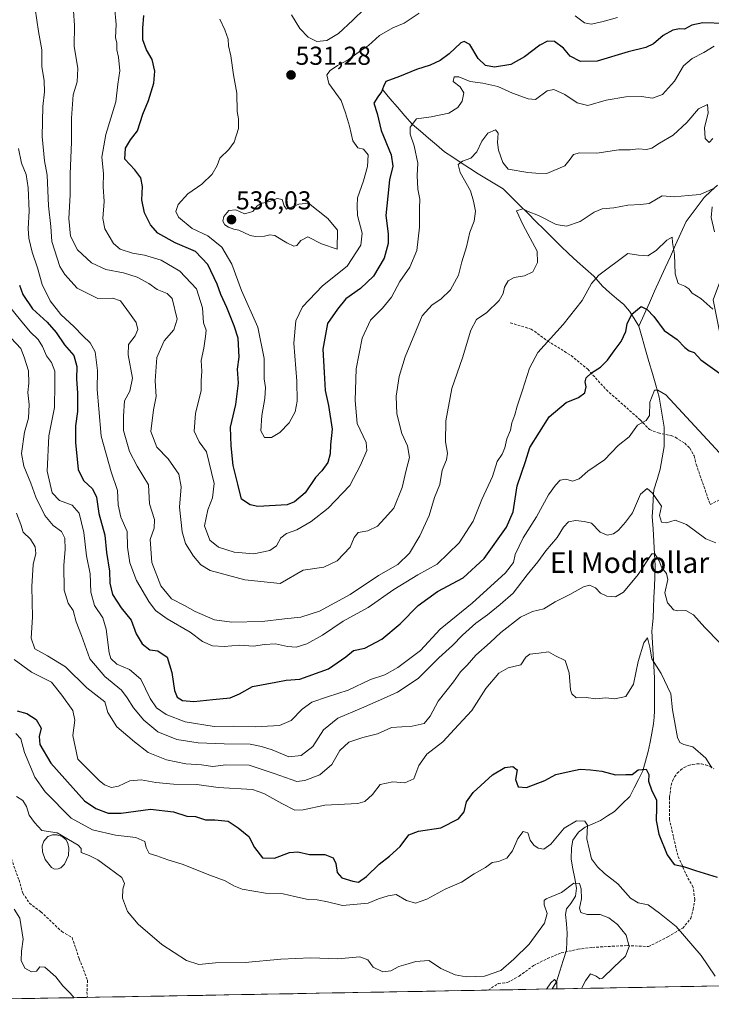
# Model space of a CAD drawing. Units: metres. Extents: x 625003 to 628470, y 4701794 to 4704169.
# Drawn here: x 627795 to 628062, y 4701842 to 4702222 of the extents above; entities that cross this region are included whole.
import ezdxf
from ezdxf.enums import TextEntityAlignment as Align

# ---------------------------------------------------------------- set-up
doc = ezdxf.new("R2010")
doc.units = ezdxf.units.M
doc.header["$MEASUREMENT"] = 0
doc.linetypes.add('TRAZOSX2', pattern=[1.5, 1, -0.5])
for name, color, linetype, lineweight in [('Carátula', 7, 'Continuous', 5), ('Corriente natural lineal', 142, 'Continuous', 13), ('Curva de nivel maestra', 36, 'Continuous', 30), ('Curva de nivel normal', 36, 'Continuous', 0), ('Estanque', 2, 'Continuous', 0), ('Estanque Cxs', 2, 'Continuous', 0), ('Matorral CxS', 135, 'Continuous', 0), ('Municipio CxS', 142, 'Continuous', 0), ('Punto de cota en terreno', 7, 'Continuous', 0), ('Rótulo de punto de cota en terreno', 19, 'Continuous', 0), ('Senda', 19, 'TRAZOSX2', 0), ('Texto cartográfico', 19, 'Continuous', 0)]:
    doc.layers.add(name, color=color, linetype=linetype, lineweight=lineweight)
doc.styles.add('Arial', font='txt', dxfattribs={"height": 0.2})

# ---------------------------------------------------------------- blocks, each defined once
blk = doc.blocks.new('*U169')
at = {"layer": 'Curva de nivel normal', "color": 36, "linetype": 'Continuous', "lineweight": 0}
blk.add_polyline3d([(628063.56, 4702212.08, 520), (628059.61, 4702209.6, 520), (628055.06, 4702207.33, 520), (628051.74, 4702204.45, 520), (628048.21, 4702198.55, 520), (628043.53, 4702193.3, 520), (628039.7, 4702192, 520), (628035.46, 4702192.56, 520), (628029.47, 4702192.46, 520), (628021.8, 4702191.11, 520), (628014.68, 4702189.13, 520), (628010.66, 4702190.16, 520), (628005.87, 4702193.35, 520), (628001.55, 4702195.26, 520), (627998.97, 4702194.76, 520), (627994.56, 4702191.4, 520), (627991.69, 4702191.64, 520), (627985.66, 4702193.94, 520), (627979.93, 4702196.46, 520), (627974.12, 4702197.75, 520), (627969.23, 4702198.43, 520), (627964.84, 4702200.22, 520), (627963.13, 4702200.13, 520), (627962.7, 4702198.38, 520), (627965.38, 4702196.27, 520), (627966.83, 4702194.05, 520), (627966.12, 4702190.75, 520), (627964.5, 4702188.37, 520), (627960.96, 4702186.2, 520), (627954.13, 4702184.68, 520), (627948.45, 4702183.92, 520), (627946.06, 4702180.78, 520), (627946, 4702177.97, 520), (627947.56, 4702173.52, 520), (627949.03, 4702166.86, 520), (627948.77, 4702162.04, 520), (627949.04, 4702156.79, 520), (627949.74, 4702152.89, 520), (627949.63, 4702149.47, 520), (627949.66, 4702142.14, 520), (627948.66, 4702133.1, 520), (627945.97, 4702126.58, 520), (627942.05, 4702121.07, 520), (627938.82, 4702115.02, 520), (627935.38, 4702110.82, 520), (627930.67, 4702106.13, 520), (627927.47, 4702099.2, 520), (627925.15, 4702087.37, 520), (627924.83, 4702075.12, 520), (627925.53, 4702066.15, 520), (627929.09, 4702058.86, 520), (627929.37, 4702055.74, 520), (627926.86, 4702050.12, 520), (627922.69, 4702042.19, 520), (627914.31, 4702033.42, 520), (627907.8, 4702028.34, 520), (627902.28, 4702025.08, 520), (627898.2, 4702023.65, 520), (627896.02, 4702021.98, 520), (627894.46, 4702018.9, 520), (627891.82, 4702017.15, 520), (627885.59, 4702015.88, 520), (627877.98, 4702016.5, 520), (627872.02, 4702018.4, 520), (627868.62, 4702021.1, 520), (627866.58, 4702026.59, 520), (627867.8, 4702032.83, 520), (627869.63, 4702037.41, 520), (627870.28, 4702042.98, 520), (627867.31, 4702055.27, 520), (627864.54, 4702059.16, 520), (627862.6, 4702063.22, 520), (627863.13, 4702070.05, 520), (627865.31, 4702078.9, 520), (627865.34, 4702082.75, 520), (627865.49, 4702086.39, 520), (627865.3, 4702090.55, 520), (627866.35, 4702095.28, 520), (627866.95, 4702099.86, 520), (627867.18, 4702102.28, 520), (627866.13, 4702105.07, 520), (627865.75, 4702110.91, 520), (627863.5, 4702118.31, 520), (627857, 4702125.05, 520), (627849.85, 4702129.34, 520), (627843.44, 4702131.26, 520), (627838.76, 4702132.03, 520), (627833.95, 4702133.55, 520), (627831.44, 4702135.77, 520), (627828.09, 4702141.45, 520), (627827.23, 4702145.42, 520), (627827.83, 4702151.97, 520), (627827.43, 4702157.62, 520), (627827.5, 4702162.77, 520), (627826.86, 4702169.12, 520), (627828.5, 4702177.84, 520), (627832.33, 4702190.58, 520), (627833.11, 4702197.38, 520), (627833.81, 4702202.57, 520), (627833.3, 4702207.74, 520), (627832.67, 4702210.62, 520), (627832.73, 4702213.24, 520), (627832.11, 4702215.44, 520), (627832.44, 4702220.38, 520), (627831.75, 4702227.34, 520)], dxfattribs=at)
blk = doc.blocks.new('*U171')
at = {"layer": 'Curva de nivel normal', "color": 36, "linetype": 'Continuous', "lineweight": 0}
for points in [[(627801.17, 4702226.43, 510), (627802.43, 4702217.69, 510), (627803.7, 4702210.62, 510), (627803.71, 4702204.14, 510), (627804.56, 4702198.66, 510), (627804.75, 4702194.42, 510), (627804.12, 4702188.75, 510), (627803.83, 4702177.09, 510), (627804.76, 4702167.75, 510), (627805.7, 4702162.14, 510), (627806.34, 4702150.28, 510), (627807.13, 4702142.4, 510), (627807.61, 4702136.54, 510), (627810.64, 4702126.91, 510), (627812.55, 4702123.74, 510), (627817.4, 4702118.52, 510), (627825.38, 4702114.46, 510), (627831.15, 4702114.59, 510), (627834.13, 4702113.61, 510), (627837.53, 4702108.84, 510), (627840.21, 4702105.29, 510), (627840.8, 4702102.56, 510), (627839.78, 4702100.1, 510), (627837.23, 4702096.76, 510), (627837.08, 4702092.76, 510), (627838.8, 4702083.76, 510), (627837.72, 4702078.65, 510), (627835.65, 4702074.98, 510), (627835.23, 4702068.98, 510), (627835.21, 4702063.43, 510), (627837.56, 4702055.42, 510), (627840.51, 4702049.72, 510), (627844.87, 4702042.52, 510), (627845.32, 4702035.18, 510), (627847.2, 4702029.13, 510), (627847.09, 4702025.8, 510), (627845.61, 4702021.36, 510), (627846.23, 4702012.43, 510), (627849.71, 4702003.39, 510), (627853.85, 4701998.48, 510), (627858.88, 4701995.84, 510), (627862.94, 4701993.56, 510), (627870.38, 4701990.32, 510), (627877.14, 4701989.37, 510), (627888.81, 4701989.62, 510), (627897.48, 4701990.74, 510), (627903.81, 4701991.28, 510), (627911.04, 4701993.7, 510), (627922.82, 4702000.09, 510), (627933.78, 4702007.5, 510), (627941.24, 4702011.65, 510), (627945.79, 4702016.09, 510), (627949.77, 4702022.72, 510), (627953.38, 4702030.67, 510), (627955.52, 4702037.53, 510), (627957.53, 4702042.68, 510), (627958.37, 4702048.1, 510), (627960.08, 4702052.1, 510), (627960.5, 4702054.76, 510), (627959.66, 4702059.06, 510), (627959.86, 4702067.23, 510), (627962.1, 4702079.72, 510), (627966.34, 4702091.56, 510), (627969.51, 4702102.27, 510), (627971.69, 4702106.35, 510), (627975.75, 4702109.09, 510), (627980.4, 4702113.75, 510), (627981.98, 4702116.5, 510), (627982.51, 4702118.93, 510), (627983.88, 4702121.28, 510), (627986.25, 4702122.6, 510), (627990.25, 4702123.26, 510), (627993.53, 4702124.87, 510), (627995.29, 4702128.43, 510), (627995.15, 4702132.81, 510), (627989.79, 4702142.9, 510), (627987.1, 4702148.42, 510), (627989.55, 4702149.19, 510), (627991.62, 4702148.08, 510), (627995.67, 4702146.62, 510), (628002.55, 4702143.14, 510), (628006.45, 4702142.48, 510), (628011.8, 4702144.27, 510), (628017.13, 4702147.86, 510), (628020.27, 4702149.17, 510), (628024.74, 4702149.51, 510), (628030.17, 4702150.54, 510), (628035.19, 4702150.8, 510), (628038.46, 4702151.24, 510), (628043.46, 4702154.18, 510), (628048.12, 4702153.83, 510), (628053.46, 4702154.3, 510), (628058.12, 4702154.72, 510), (628062.99, 4702156.94, 510)], [(628062.72, 4702149.95, 510), (628062.4, 4702145.79, 510), (628063.63, 4702140.23, 510)]]:
    blk.add_polyline3d(points, dxfattribs=at)
blk = doc.blocks.new('*U172')
at = {"layer": 'Curva de nivel normal', "color": 36, "linetype": 'Continuous', "lineweight": 0}
blk.add_polyline3d([(628070.45, 4702049.55, 495), (628044.92, 4702077.22, 495), (628041.78, 4702079.12, 495), (628040.53, 4702079.06, 495), (628038.74, 4702074.46, 495), (628038.54, 4702069.24, 495), (628037.25, 4702067.35, 495), (628033.87, 4702065.58, 495), (628030.69, 4702061.1, 495), (628026.39, 4702057.66, 495), (628021.23, 4702052.19, 495), (628014.72, 4702047.78, 495), (628011.34, 4702044.81, 495), (628008.86, 4702043.9, 495), (628006.28, 4702044.62, 495), (628003.99, 4702044.35, 495), (628002.27, 4702042.37, 495), (627999.48, 4702038.57, 495), (627994.95, 4702030.14, 495), (627989.72, 4702022.02, 495), (627986.66, 4702015.57, 495), (627985.98, 4702012.49, 495), (627982.93, 4702008.43, 495), (627970.04, 4701996.77, 495), (627957.69, 4701986.67, 495), (627950.02, 4701978.44, 495), (627941.31, 4701971.92, 495), (627936.31, 4701969.06, 495), (627930.68, 4701967.25, 495), (627922.1, 4701963.09, 495), (627914.09, 4701960.57, 495), (627908.06, 4701958.47, 495), (627904.33, 4701955.82, 495), (627900.12, 4701951.44, 495), (627895.5, 4701949.5, 495), (627886.31, 4701948.94, 495), (627877.64, 4701949.27, 495), (627870.36, 4701949.03, 495), (627859.04, 4701950.82, 495), (627851.7, 4701953.7, 495), (627848.04, 4701956.32, 495), (627845.62, 4701959.9, 495), (627841.97, 4701967.4, 495), (627837.6, 4701971.11, 495), (627832.73, 4701973.15, 495), (627830.43, 4701975.4, 495), (627829.69, 4701977.51, 495), (627828.63, 4701986.7, 495), (627827.29, 4701991.11, 495), (627824.04, 4701995.91, 495), (627822.58, 4702001.05, 495), (627822.32, 4702008.1, 495), (627820.95, 4702015.1, 495), (627819.96, 4702024.1, 495), (627818.1, 4702031.48, 495), (627815.4, 4702034.62, 495), (627810.53, 4702036.4, 495), (627807.69, 4702039.39, 495), (627805.74, 4702047.76, 495), (627806.4, 4702061.43, 495), (627808.54, 4702072.43, 495), (627808.79, 4702081.43, 495), (627808.74, 4702086.37, 495), (627807.38, 4702089.78, 495), (627805.48, 4702092.4, 495), (627803.97, 4702096.02, 495), (627802.24, 4702098.62, 495), (627799.17, 4702101.63, 495), (627795.47, 4702106.08, 495), (627788.92, 4702114.2, 495)], dxfattribs=at)
blk = doc.blocks.new('*U180')
at = {"layer": 'Curva de nivel normal', "color": 36, "linetype": 'Continuous', "lineweight": 0}
blk.add_polyline3d([(628063.04, 4702176.36, 515), (628061.64, 4702174.77, 515), (628060.05, 4702176.33, 515), (628059.8, 4702180.66, 515), (628061.22, 4702186.11, 515), (628061.03, 4702189.53, 515), (628057.47, 4702187.78, 515), (628052.98, 4702182.55, 515), (628047.71, 4702177.62, 515), (628042.46, 4702174.55, 515), (628039.42, 4702172.65, 515), (628037.41, 4702172.06, 515), (628034.22, 4702172.41, 515), (628031.06, 4702172.02, 515), (628026.68, 4702171.96, 515), (628018.24, 4702170.72, 515), (628011.45, 4702170.81, 515), (628009.14, 4702170.19, 515), (628007.96, 4702168.35, 515), (628005.87, 4702165.75, 515), (627998.87, 4702162.88, 515), (627994.68, 4702162.98, 515), (627991.54, 4702163.16, 515), (627983.91, 4702164.53, 515), (627981.82, 4702167.11, 515), (627980.18, 4702171.84, 515), (627979.77, 4702174.87, 515), (627980.12, 4702178.44, 515), (627979.04, 4702179.68, 515), (627976.08, 4702178.36, 515), (627973.8, 4702175.34, 515), (627971.8, 4702171.22, 515), (627969.47, 4702168.74, 515), (627966.24, 4702167.56, 515), (627964.63, 4702166.28, 515), (627965.34, 4702163.17, 515), (627969.34, 4702156.1, 515), (627970.6, 4702152.15, 515), (627971.33, 4702148.32, 515), (627970.74, 4702144.4, 515), (627969.08, 4702140.09, 515), (627967.86, 4702134.42, 515), (627966.01, 4702128.65, 515), (627964.7, 4702123.51, 515), (627961.7, 4702117.88, 515), (627957.95, 4702114.23, 515), (627954.52, 4702112, 515), (627950.76, 4702107.76, 515), (627944.12, 4702092, 515), (627941.85, 4702084.32, 515), (627940.63, 4702076.76, 515), (627940.93, 4702069.94, 515), (627942.87, 4702062.36, 515), (627944.98, 4702057.6, 515), (627945.84, 4702053.04, 515), (627944.55, 4702048.12, 515), (627942.95, 4702041.48, 515), (627939.74, 4702033.53, 515), (627936.14, 4702029.44, 515), (627933.44, 4702026.57, 515), (627929.75, 4702024.76, 515), (627926.01, 4702024.1, 515), (627924.4, 4702022.18, 515), (627922.82, 4702018.45, 515), (627917.85, 4702013.16, 515), (627912.64, 4702010.68, 515), (627904.65, 4702009.5, 515), (627895.81, 4702004.33, 515), (627882.13, 4702005.78, 515), (627868.77, 4702009.39, 515), (627865.09, 4702011.59, 515), (627862.27, 4702014.94, 515), (627859.24, 4702019.8, 515), (627857.89, 4702024.26, 515), (627856.93, 4702033.8, 515), (627857.52, 4702041.71, 515), (627856.71, 4702046.66, 515), (627852.56, 4702052.56, 515), (627848.15, 4702057.11, 515), (627845.87, 4702063.15, 515), (627846.88, 4702071.43, 515), (627847.93, 4702076.67, 515), (627847.5, 4702082.72, 515), (627848.09, 4702091.67, 515), (627850.95, 4702098.1, 515), (627854.66, 4702102.42, 515), (627855.96, 4702106.56, 515), (627854.06, 4702114.54, 515), (627852.08, 4702116.41, 515), (627848.25, 4702118.04, 515), (627845.11, 4702120.29, 515), (627840.51, 4702122.78, 515), (627835.31, 4702124.44, 515), (627828.39, 4702125.75, 515), (627822.88, 4702128.34, 515), (627817.47, 4702133.31, 515), (627814.72, 4702138.61, 515), (627814.19, 4702145.37, 515), (627814.67, 4702154.6, 515), (627814.6, 4702162.59, 515), (627815.22, 4702175.02, 515), (627815.18, 4702184.19, 515), (627815.87, 4702193.23, 515), (627817.34, 4702198.24, 515), (627817.62, 4702203.37, 515), (627816.16, 4702212.08, 515), (627816.27, 4702220.03, 515), (627815.92, 4702225.71, 515)], dxfattribs=at)
blk = doc.blocks.new('*U182')
at = {"layer": 'Curva de nivel normal', "color": 36, "linetype": 'Continuous', "lineweight": 0}
blk.add_polyline3d([(627793.94, 4701921.96, 465), (627796.32, 4701920.43, 465), (627797.84, 4701918.21, 465), (627798.86, 4701914.8, 465), (627800.86, 4701912, 465), (627803.7, 4701908.83, 465), (627809.66, 4701907.96, 465), (627817.8, 4701903.21, 465), (627818.96, 4701901.97, 465), (627818.94, 4701900.43, 465), (627822.06, 4701899.17, 465), (627825.38, 4701897.58, 465), (627829.68, 4701894.36, 465), (627834.57, 4701890.78, 465), (627835.69, 4701888.45, 465), (627834.96, 4701886.24, 465), (627834.93, 4701882.73, 465), (627836.78, 4701877.58, 465), (627840.96, 4701872.62, 465), (627850.06, 4701864.88, 465), (627859.57, 4701858.6, 465), (627864.33, 4701857.14, 465), (627870.81, 4701857.7, 465), (627882.3, 4701857.9, 465), (627896.12, 4701859.18, 465), (627907.72, 4701859.64, 465), (627918.13, 4701859.34, 465), (627926.56, 4701860, 465), (627929.71, 4701858.89, 465), (627931.76, 4701856.08, 465), (627935.48, 4701854.2, 465), (627938.55, 4701854.7, 465), (627941.64, 4701856.32, 465), (627944.41, 4701857.09, 465), (627948.29, 4701858.29, 465), (627953.32, 4701858.64, 465), (627955.1, 4701857.42, 465), (627957.86, 4701855.52, 465), (627963.44, 4701853.08, 465), (627967.64, 4701852.32, 465), (627971.42, 4701852.46, 465), (627974.8, 4701852.54, 465), (627981.13, 4701854.72, 465), (627986.13, 4701859.18, 465), (627992.05, 4701864.94, 465), (627998.04, 4701873.04, 465), (627999, 4701876.78, 465), (627997.8, 4701880.12, 465), (627997.8, 4701881.77, 465), (627998.65, 4701882.45, 465), (628004.58, 4701884.98, 465), (628009.34, 4701888.54, 465), (628011.5, 4701888.34, 465), (628012.2, 4701886.38, 465), (628012.32, 4701882.52, 465), (628011.54, 4701878.88, 465), (628012.04, 4701877.14, 465), (628014.52, 4701876.42, 465), (628019.5, 4701876.43, 465), (628022.84, 4701875.16, 465), (628026.18, 4701872.5, 465), (628029.5, 4701868.48, 465), (628030.7, 4701864.01, 465), (628029.24, 4701860.33, 465), (628024.81, 4701856.1, 465), (628020.35, 4701851.75, 465), (628019.39, 4701851.55, 465), (628017.96, 4701852.62, 465), (628015.72, 4701853.5, 465), (628013.8, 4701850.72, 465), (628012.304, 4701847.8315, 465)], dxfattribs=at)
blk = doc.blocks.new('*U183')
at = {"layer": 'Curva de nivel normal', "color": 36, "linetype": 'Continuous', "lineweight": 0}
blk.add_polyline3d([(628062.7, 4701933.16, 480), (628060.3, 4701936.78, 480), (628055.35, 4701941.22, 480), (628051.8, 4701942.09, 480), (628050.25, 4701942.96, 480), (628049.44, 4701944.84, 480), (628047.44, 4701955.48, 480), (628046.82, 4701961.66, 480), (628043.05, 4701969.61, 480), (628039.47, 4701975.26, 480), (628038.74, 4701979.72, 480), (628037.82, 4701983.34, 480), (628036.36, 4701981.48, 480), (628034.16, 4701974.21, 480), (628032.32, 4701965.41, 480), (628029.43, 4701960.72, 480), (628025.15, 4701959.76, 480), (628021.64, 4701960.19, 480), (628017.86, 4701959.78, 480), (628014.05, 4701960.34, 480), (628010.18, 4701960.18, 480), (628008.54, 4701961.69, 480), (628008.08, 4701963.23, 480), (628007.56, 4701969.88, 480), (628005.94, 4701974.54, 480), (628002.26, 4701976.4, 480), (627999.49, 4701977.89, 480), (627995.8, 4701977.44, 480), (627992.28, 4701977.08, 480), (627990.73, 4701975.88, 480), (627988.85, 4701972.93, 480), (627983.91, 4701971.7, 480), (627980.3, 4701969.68, 480), (627975.33, 4701963.74, 480), (627969.9, 4701955.29, 480), (627964.68, 4701949.74, 480), (627958.66, 4701943.09, 480), (627952.54, 4701938.38, 480), (627949.41, 4701934.02, 480), (627947.44, 4701928.89, 480), (627944.01, 4701927.25, 480), (627939.32, 4701927.75, 480), (627934.42, 4701926.61, 480), (627931.48, 4701922.77, 480), (627928.54, 4701920.13, 480), (627925.81, 4701919.29, 480), (627913.13, 4701918.61, 480), (627904.76, 4701916.86, 480), (627901.46, 4701916.78, 480), (627896.44, 4701919.29, 480), (627889.47, 4701923.15, 480), (627885.08, 4701924.68, 480), (627871.82, 4701925.44, 480), (627863.6, 4701926.61, 480), (627854.58, 4701926.85, 480), (627847.82, 4701927.39, 480), (627842.15, 4701928.45, 480), (627837.66, 4701928.05, 480), (627833.32, 4701925.96, 480), (627830.6, 4701925.55, 480), (627827.98, 4701926.53, 480), (627825.82, 4701928.17, 480), (627823.25, 4701930.74, 480), (627817.62, 4701936.44, 480), (627815.62, 4701945.57, 480), (627816.4, 4701951.58, 480), (627815.62, 4701955.29, 480), (627811.46, 4701961.18, 480), (627807.42, 4701966.21, 480), (627799.68, 4701970.1, 480), (627792.97, 4701974.96, 480)], dxfattribs=at)
blk = doc.blocks.new('*U184')
at = {"layer": 'Curva de nivel normal', "color": 36, "linetype": 'Continuous', "lineweight": 0}
for points in [[(628026.13, 4702223.07, 530), (628020.11, 4702221.46, 530), (628016.05, 4702220.51, 530), (628013.45, 4702221.09, 530), (628009.8, 4702223.82, 530)], [(627949.59, 4702224.83, 530), (627943.74, 4702220.94, 530), (627939.4, 4702219.12, 530), (627934.22, 4702216.13, 530), (627929.99, 4702212.24, 530), (627926.48, 4702209.95, 530), (627922.08, 4702206.77, 530), (627917.99, 4702204.53, 530), (627915.08, 4702202.58, 530), (627913.87, 4702200.97, 530), (627914.57, 4702197.55, 530), (627919.35, 4702191.08, 530), (627921.07, 4702186.26, 530), (627922.66, 4702181.15, 530), (627923.96, 4702175.41, 530), (627925.77, 4702172.76, 530), (627927.99, 4702172.2, 530), (627929.77, 4702170, 530), (627929.62, 4702165.59, 530), (627928, 4702159.96, 530), (627925.66, 4702153.43, 530), (627925.57, 4702150.32, 530), (627925.68, 4702146.62, 530), (627927.51, 4702139.78, 530), (627927.03, 4702135.12, 530), (627921.76, 4702127.01, 530), (627912.19, 4702119.44, 530), (627904.39, 4702111.34, 530), (627901.82, 4702105.89, 530), (627901.14, 4702097.29, 530), (627902.28, 4702082.56, 530), (627902.43, 4702074.82, 530), (627901.57, 4702070.66, 530), (627899.33, 4702066.49, 530), (627895.69, 4702062.76, 530), (627892.52, 4702060.76, 530), (627889.71, 4702060.8, 530), (627888.34, 4702063.36, 530), (627888.78, 4702069.33, 530), (627889.95, 4702075.9, 530), (627890.1, 4702080.1, 530), (627889.67, 4702083.46, 530), (627889.62, 4702091.3, 530), (627887.17, 4702103.44, 530), (627880.91, 4702117.61, 530), (627877.14, 4702127.75, 530), (627873.32, 4702134.29, 530), (627867.87, 4702138.71, 530), (627861.81, 4702141.51, 530), (627856.53, 4702145.97, 530), (627855.51, 4702148.14, 530), (627856.4, 4702150.88, 530), (627860.14, 4702154.95, 530), (627865.48, 4702158.64, 530), (627869.48, 4702162.58, 530), (627871.46, 4702165.98, 530), (627872.55, 4702168.72, 530), (627876.04, 4702172.04, 530), (627878.01, 4702174.97, 530), (627879.7, 4702180.27, 530), (627879.72, 4702184, 530), (627879.16, 4702186.83, 530), (627879.06, 4702193.94, 530), (627877.82, 4702200.9, 530), (627876.71, 4702208.33, 530), (627875.91, 4702212.18, 530), (627875.66, 4702214.78, 530), (627874.46, 4702218.42, 530), (627872.53, 4702222.52, 530)]]:
    blk.add_polyline3d(points, dxfattribs=at)
blk = doc.blocks.new('*U188')
at = {"layer": 'Curva de nivel normal', "color": 36, "linetype": 'Continuous', "lineweight": 0}
blk.add_polyline3d([(627791.82, 4702099.15, 490), (627795.57, 4702095.15, 490), (627796.87, 4702091.84, 490), (627798.56, 4702086.6, 490), (627798.71, 4702081.76, 490), (627798.27, 4702078.13, 490), (627798.8, 4702073.56, 490), (627798.51, 4702068.3, 490), (627797.06, 4702062.9, 490), (627795.86, 4702054.57, 490), (627796.74, 4702049.76, 490), (627799.42, 4702043.1, 490), (627801.36, 4702037.66, 490), (627804.88, 4702030.69, 490), (627808.03, 4702026.75, 490), (627811.25, 4702024.39, 490), (627812.62, 4702021.93, 490), (627812.73, 4702017.51, 490), (627812.15, 4702011.38, 490), (627812.36, 4702001.79, 490), (627813.91, 4701996.73, 490), (627815.8, 4701993.91, 490), (627816.96, 4701989.54, 490), (627818.99, 4701984.28, 490), (627822.22, 4701975.19, 490), (627828.03, 4701968.42, 490), (627834.5, 4701963.11, 490), (627836.66, 4701960.11, 490), (627839.15, 4701956.28, 490), (627843.06, 4701951.49, 490), (627848.48, 4701946.99, 490), (627855.85, 4701944.09, 490), (627864.14, 4701942.8, 490), (627874.14, 4701942.32, 490), (627884.27, 4701942.23, 490), (627888.66, 4701941.3, 490), (627892.69, 4701940, 490), (627899.13, 4701937.32, 490), (627903.95, 4701937.85, 490), (627908.48, 4701941.29, 490), (627912.51, 4701947.77, 490), (627918.1, 4701952.31, 490), (627927.31, 4701956.11, 490), (627935.81, 4701959.93, 490), (627941.19, 4701962.37, 490), (627949.09, 4701967.63, 490), (627957.14, 4701975.6, 490), (627962.46, 4701980.38, 490), (627966.31, 4701984.38, 490), (627971.47, 4701989.08, 490), (627975.97, 4701992.3, 490), (627980.8, 4701996.24, 490), (627985.91, 4702000.66, 490), (627991.25, 4702007.73, 490), (627995.41, 4702012.75, 490), (627998.44, 4702016.94, 490), (628002.92, 4702022.12, 490), (628005.31, 4702026.1, 490), (628007.3, 4702028.18, 490), (628009.99, 4702028.72, 490), (628013.29, 4702028.36, 490), (628016.09, 4702027.66, 490), (628019.54, 4702024.21, 490), (628022.25, 4702023.05, 490), (628024.66, 4702023.52, 490), (628026.64, 4702024.94, 490), (628029.34, 4702028.08, 490), (628032, 4702031.7, 490), (628035.14, 4702038.94, 490), (628037.71, 4702041.03, 490), (628039.72, 4702039.29, 490), (628043.19, 4702034.21, 490), (628042.46, 4702030.67, 490), (628043.17, 4702028.12, 490), (628045.18, 4702027.82, 490), (628048.49, 4702028.8, 490), (628052.9, 4702027.2, 490), (628060.36, 4702021.64, 490), (628064.2, 4702020.08, 490)], dxfattribs=at)
blk = doc.blocks.new('*U199')
at = {"layer": 'Curva de nivel normal', "color": 36, "linetype": 'Continuous', "lineweight": 0}
blk.add_polyline3d([(627900.17, 4702224.14, 535), (627903.46, 4702218.89, 535), (627906.66, 4702215.51, 535), (627909.96, 4702213.86, 535), (627913.85, 4702214.23, 535), (627918.39, 4702216.98, 535), (627923.87, 4702222.12, 535), (627928.37, 4702226.41, 535)], dxfattribs=at)
blk = doc.blocks.new('*U200')
at = {"layer": 'Curva de nivel normal', "color": 36, "linetype": 'Continuous', "lineweight": 0}
blk.add_polyline3d([(628063.1, 4702110.38, 505), (628058.46, 4702114.46, 505), (628055.04, 4702116.51, 505), (628053.7, 4702118.23, 505), (628052.25, 4702119.22, 505), (628049.65, 4702120.28, 505), (628048.53, 4702124.06, 505), (628048.18, 4702131.52, 505), (628047.47, 4702136.15, 505), (628047.35, 4702138.22, 505), (628045.29, 4702137.01, 505), (628041.16, 4702133, 505), (628037.87, 4702131, 505), (628034.28, 4702131.28, 505), (628030.24, 4702131.93, 505), (628019.02, 4702123.48, 505), (628016.2, 4702120.25, 505), (628012.48, 4702113.69, 505), (628005.19, 4702104.41, 505), (627995.37, 4702093.66, 505), (627992.17, 4702087.57, 505), (627989.45, 4702079.11, 505), (627987.36, 4702072.93, 505), (627986.56, 4702069.49, 505), (627985.3, 4702066.5, 505), (627984.78, 4702063.67, 505), (627983.4, 4702060.32, 505), (627982.62, 4702056.77, 505), (627981.56, 4702054.4, 505), (627979.72, 4702051.56, 505), (627977.86, 4702045.71, 505), (627973.81, 4702036.76, 505), (627970.4, 4702028.42, 505), (627964.97, 4702020.1, 505), (627956.45, 4702011.88, 505), (627949.07, 4702007.76, 505), (627939.79, 4702001.97, 505), (627929.81, 4701995.1, 505), (627920.14, 4701989.74, 505), (627912.14, 4701984.44, 505), (627906.14, 4701981.02, 505), (627902.03, 4701979.8, 505), (627898.68, 4701979.98, 505), (627894.03, 4701980.97, 505), (627889.81, 4701980.8, 505), (627885.55, 4701980.11, 505), (627880.09, 4701980.47, 505), (627874.16, 4701979.96, 505), (627869.62, 4701980.32, 505), (627865.86, 4701981.97, 505), (627861.02, 4701985.52, 505), (627852.1, 4701990.73, 505), (627847.66, 4701993.88, 505), (627845.03, 4701997.35, 505), (627840.24, 4702005.5, 505), (627837.66, 4702012.38, 505), (627836.76, 4702018.43, 505), (627836.67, 4702024.42, 505), (627834.24, 4702030.04, 505), (627833.26, 4702034.75, 505), (627833.01, 4702040.28, 505), (627830.49, 4702047.48, 505), (627826.66, 4702061.26, 505), (627825.67, 4702071.91, 505), (627825.07, 4702079.37, 505), (627825.25, 4702086.67, 505), (627824.28, 4702093.93, 505), (627822.43, 4702097.38, 505), (627819.49, 4702100.1, 505), (627816.14, 4702103.6, 505), (627811.04, 4702108.39, 505), (627806.86, 4702113.65, 505), (627803.77, 4702119.98, 505), (627801.97, 4702126.34, 505), (627799.99, 4702132.37, 505), (627798.68, 4702137.81, 505), (627798.4, 4702141.55, 505), (627798.81, 4702148.3, 505), (627798.44, 4702157.29, 505), (627797.6, 4702162.43, 505), (627795.9, 4702166.78, 505), (627794.65, 4702172.43, 505)], dxfattribs=at)
blk = doc.blocks.new('*U203')
at = {"layer": 'Curva de nivel normal', "color": 36, "linetype": 'Continuous', "lineweight": 0}
blk.add_polyline3d([(628071.47, 4701975.59, 485), (628060, 4701987.36, 485), (628055.58, 4701992.22, 485), (628052.6, 4701993.95, 485), (628049.36, 4701993.76, 485), (628047.83, 4701994.14, 485), (628046.86, 4701995.43, 485), (628045.56, 4701996.86, 485), (628044.53, 4702000.8, 485), (628045.61, 4702005.9, 485), (628045.16, 4702008.26, 485), (628043.38, 4702010.38, 485), (628042.36, 4702013.16, 485), (628040.68, 4702015.83, 485), (628039.41, 4702015.81, 485), (628034.22, 4702007.84, 485), (628028.57, 4702000.94, 485), (628025.47, 4701999.24, 485), (628022.1, 4701999.48, 485), (628019.67, 4702000.56, 485), (628017.68, 4702002.65, 485), (628015.43, 4702003.69, 485), (628013.04, 4702003.08, 485), (628007.8, 4702000.12, 485), (628002.13, 4701997.32, 485), (627997.67, 4701994.58, 485), (627993.32, 4701993.54, 485), (627988.76, 4701991.34, 485), (627981.16, 4701985.47, 485), (627976.96, 4701981.55, 485), (627971.47, 4701976.71, 485), (627968.04, 4701972.77, 485), (627965.55, 4701970.26, 485), (627962.76, 4701966.39, 485), (627956.92, 4701958.93, 485), (627953.83, 4701953.02, 485), (627951.47, 4701950.18, 485), (627946.8, 4701949.17, 485), (627938.81, 4701948.69, 485), (627933.48, 4701946.24, 485), (627927.81, 4701944.85, 485), (627922.33, 4701942.99, 485), (627918.9, 4701939.78, 485), (627915.74, 4701934.35, 485), (627911.12, 4701930.34, 485), (627905.39, 4701928.21, 485), (627902.24, 4701927.88, 485), (627893.48, 4701930.87, 485), (627883.81, 4701934.18, 485), (627874.81, 4701934.28, 485), (627869.81, 4701933.62, 485), (627865.45, 4701934.28, 485), (627859.36, 4701934.62, 485), (627851.86, 4701936.24, 485), (627844.86, 4701939.09, 485), (627839.52, 4701943.14, 485), (627832.66, 4701948.95, 485), (627829.25, 4701954.45, 485), (627828.04, 4701958.66, 485), (627821.11, 4701964.02, 485), (627812.83, 4701972.18, 485), (627805.9, 4701976.36, 485), (627801.02, 4701979.06, 485), (627799.52, 4701983.19, 485), (627800.11, 4701991.38, 485), (627799.78, 4702003.21, 485), (627800.34, 4702011.67, 485), (627801.33, 4702015.96, 485), (627801.1, 4702018.57, 485), (627799.38, 4702021.44, 485), (627796.47, 4702024.25, 485), (627795.56, 4702027.17, 485), (627793.87, 4702031.57, 485)], dxfattribs=at)
blk = doc.blocks.new('*U208')
at = {"layer": 'Curva de nivel normal', "color": 36, "linetype": 'Continuous', "lineweight": 0}
blk.add_polyline3d([(627793.63, 4701946.41, 470), (627795.56, 4701944.27, 470), (627797.04, 4701939.07, 470), (627801.01, 4701929.5, 470), (627804.98, 4701923.81, 470), (627815.08, 4701913.63, 470), (627823.27, 4701909.12, 470), (627832.22, 4701907.06, 470), (627840.07, 4701906.23, 470), (627843.53, 4701904.62, 470), (627844.08, 4701902.34, 470), (627845.22, 4701900.02, 470), (627848.14, 4701899.14, 470), (627852.44, 4701897.59, 470), (627857.91, 4701895.88, 470), (627868.61, 4701891.58, 470), (627874.6, 4701889.4, 470), (627877.92, 4701887.52, 470), (627881.16, 4701886.21, 470), (627890.14, 4701884.68, 470), (627896.96, 4701884.34, 470), (627901.32, 4701883.31, 470), (627906.62, 4701882.24, 470), (627910.06, 4701882.12, 470), (627914.14, 4701881.27, 470), (627919.86, 4701879.92, 470), (627929.86, 4701880.82, 470), (627933.81, 4701882.41, 470), (627937.56, 4701883.62, 470), (627940.64, 4701884.12, 470), (627944.6, 4701881.89, 470), (627948.07, 4701880.81, 470), (627952.49, 4701882.28, 470), (627959.54, 4701886.26, 470), (627965.92, 4701888.86, 470), (627970.8, 4701892.12, 470), (627975.15, 4701894.55, 470), (627977.79, 4701896.54, 470), (627980.24, 4701896.91, 470), (627983.46, 4701898.17, 470), (627985.61, 4701901.01, 470), (627987.63, 4701905.74, 470), (627989.77, 4701908.47, 470), (627991.56, 4701907.97, 470), (627992.46, 4701905.21, 470), (627993.8, 4701903.18, 470), (627995.47, 4701902.03, 470), (627997.72, 4701901.61, 470), (628000.47, 4701903.65, 470), (628005.59, 4701909.79, 470), (628010.34, 4701912.67, 470), (628013.6, 4701912.44, 470), (628014.63, 4701910.91, 470), (628014.39, 4701905.64, 470), (628016.16, 4701897.89, 470), (628018.41, 4701894.88, 470), (628021.15, 4701892.31, 470), (628026.28, 4701888.33, 470), (628031.22, 4701882.7, 470), (628034.18, 4701880.92, 470), (628038.06, 4701880.11, 470), (628042.4, 4701876.89, 470), (628048.84, 4701871.72, 470), (628058.59, 4701860.63, 470), (628064, 4701852.56, 470)], dxfattribs=at)
blk = doc.blocks.new('*U212')
at = {"layer": 'Curva de nivel maestra', "color": 36, "linetype": 'Continuous', "lineweight": 30}
blk.add_polyline3d([(627795.06, 4702119.66, 500), (627796.38, 4702116.02, 500), (627800.13, 4702110.54, 500), (627805.74, 4702105.37, 500), (627809.22, 4702101.42, 500), (627812.46, 4702096.65, 500), (627816.12, 4702092.43, 500), (627817.29, 4702088.28, 500), (627817.14, 4702083.5, 500), (627817.52, 4702077.95, 500), (627817.47, 4702070.88, 500), (627816.71, 4702065.25, 500), (627816.66, 4702058.88, 500), (627817.77, 4702048.43, 500), (627819.75, 4702044.13, 500), (627823.24, 4702040.91, 500), (627824.8, 4702037.7, 500), (627825.76, 4702031.36, 500), (627828.08, 4702023.06, 500), (627828.64, 4702016.35, 500), (627829.86, 4702009.16, 500), (627830.02, 4702004.44, 500), (627830.97, 4702000.16, 500), (627834.31, 4701994.97, 500), (627838.29, 4701990.16, 500), (627840.12, 4701984.88, 500), (627842.45, 4701981.07, 500), (627845.47, 4701978.76, 500), (627848.55, 4701978.38, 500), (627852.09, 4701975.85, 500), (627853.96, 4701969.99, 500), (627855.03, 4701962.96, 500), (627855.98, 4701960.38, 500), (627858.13, 4701959.17, 500), (627862.48, 4701958.74, 500), (627869.74, 4701959.57, 500), (627876.54, 4701960.2, 500), (627880.08, 4701961.7, 500), (627885.13, 4701964.51, 500), (627894.1, 4701966.26, 500), (627898.13, 4701966.96, 500), (627903.48, 4701967.39, 500), (627914.48, 4701971.43, 500), (627921.14, 4701975.95, 500), (627924.19, 4701978.47, 500), (627928.56, 4701979.38, 500), (627935.14, 4701982.82, 500), (627942.17, 4701988.77, 500), (627949.18, 4701995.9, 500), (627956.65, 4702001.26, 500), (627966.55, 4702006.52, 500), (627974.62, 4702013.98, 500), (627983.33, 4702026.07, 500), (627985.87, 4702032.1, 500), (627987.36, 4702042.1, 500), (627990.63, 4702051.46, 500), (627992.33, 4702056.87, 500), (627999.8, 4702068.79, 500), (628006.3, 4702074.32, 500), (628011.13, 4702076.27, 500), (628013.56, 4702078.11, 500), (628014.13, 4702080.36, 500), (628013.65, 4702082.3, 500), (628014.07, 4702083.8, 500), (628016.13, 4702085.79, 500), (628019.56, 4702087.99, 500), (628022.34, 4702090.68, 500), (628024.86, 4702094.31, 500), (628027.62, 4702097.9, 500), (628029.45, 4702101.76, 500), (628029.97, 4702104.7, 500), (628031.77, 4702108.42, 500), (628035.34, 4702111.38, 500), (628037.66, 4702110.24, 500), (628040.28, 4702107.54, 500), (628044.18, 4702102.14, 500), (628049.23, 4702098.66, 500), (628052.2, 4702095.53, 500), (628053.89, 4702094.28, 500), (628055.79, 4702093.58, 500), (628058.44, 4702090.75, 500), (628070.1, 4702082.42, 500)], dxfattribs=at)
blk = doc.blocks.new('*U219')
at = {"layer": 'Curva de nivel maestra', "color": 36, "linetype": 'Continuous', "lineweight": 30}
blk.add_polyline3d([(628067.77, 4702220.8, 525), (628059.16, 4702221.05, 525), (628054.95, 4702220.14, 525), (628052.08, 4702218.61, 525), (628050.16, 4702218.71, 525), (628047.62, 4702218.2, 525), (628043.81, 4702216.22, 525), (628040.12, 4702212.94, 525), (628037.12, 4702211.5, 525), (628030.27, 4702209.88, 525), (628018.37, 4702206.24, 525), (628011.88, 4702206.08, 525), (628007.94, 4702208.12, 525), (628005.3, 4702211.24, 525), (628001.78, 4702213.88, 525), (627999.2, 4702213.95, 525), (627996.15, 4702212.49, 525), (627990.28, 4702207.87, 525), (627984.99, 4702204.95, 525), (627978.7, 4702203.94, 525), (627975.14, 4702204.6, 525), (627972.28, 4702207.31, 525), (627969.18, 4702212.7, 525), (627966.9, 4702213.89, 525), (627965.58, 4702213.36, 525), (627961.12, 4702209.09, 525), (627957.71, 4702206.45, 525), (627953.81, 4702204.74, 525), (627948.48, 4702203.02, 525), (627941.94, 4702200.29, 525), (627936.7, 4702198.34, 525), (627935.69, 4702196.41, 525), (627935.02, 4702194.43, 525), (627933.59, 4702192.46, 525), (627932.02, 4702190.06, 525), (627933.27, 4702185.96, 525), (627934.86, 4702179.39, 525), (627938.72, 4702170.06, 525), (627939.33, 4702165.63, 525), (627938.09, 4702160.37, 525), (627937.44, 4702154.05, 525), (627936.64, 4702146.58, 525), (627937.54, 4702139.51, 525), (627937.52, 4702135.76, 525), (627935.96, 4702130.1, 525), (627931.83, 4702123.13, 525), (627926.81, 4702118.43, 525), (627921.24, 4702114.42, 525), (627917.94, 4702110.37, 525), (627914.05, 4702104.88, 525), (627912.34, 4702094.91, 525), (627912.82, 4702085.9, 525), (627913.21, 4702078.96, 525), (627914.51, 4702073.2, 525), (627915.85, 4702064.04, 525), (627915.29, 4702058, 525), (627915.09, 4702054.41, 525), (627914.18, 4702051.07, 525), (627911.92, 4702047.93, 525), (627909.48, 4702045.36, 525), (627905.48, 4702039.39, 525), (627901.4, 4702035.95, 525), (627898.48, 4702034.82, 525), (627887.14, 4702034.15, 525), (627884.23, 4702034.71, 525), (627880.82, 4702036.97, 525), (627879.5, 4702042.79, 525), (627877.63, 4702049.92, 525), (627876.93, 4702057.52, 525), (627876.66, 4702064.83, 525), (627878.63, 4702073.49, 525), (627879.74, 4702081.79, 525), (627879.31, 4702087.2, 525), (627879.93, 4702091.87, 525), (627879.64, 4702099.23, 525), (627877.98, 4702103.92, 525), (627875.24, 4702111.07, 525), (627872.87, 4702116.04, 525), (627871.5, 4702120, 525), (627867.92, 4702127.61, 525), (627863.03, 4702132.64, 525), (627855.28, 4702135.97, 525), (627848.55, 4702139.81, 525), (627845.71, 4702142.93, 525), (627843.38, 4702147.6, 525), (627842.34, 4702152.63, 525), (627842.65, 4702157.86, 525), (627842.02, 4702161.12, 525), (627839.7, 4702164.3, 525), (627835.8, 4702168.4, 525), (627836.07, 4702172.58, 525), (627838.02, 4702175.87, 525), (627840.74, 4702179.36, 525), (627842.72, 4702185.75, 525), (627844.93, 4702191.08, 525), (627847.04, 4702197.7, 525), (627847.38, 4702202.36, 525), (627846.34, 4702206.93, 525), (627844.1, 4702210.57, 525), (627842.76, 4702214.55, 525), (627842.79, 4702218.96, 525), (627843.13, 4702223.88, 525)], dxfattribs=at)
blk = doc.blocks.new('5PATER')
at = {"layer": 'Carátula', "linetype": 'Continuous', "lineweight": 5}
h = blk.add_hatch(color=250, dxfattribs=at)
edge = h.paths.add_edge_path()
edge.add_ellipse((0, 0.01), major_axis=(-1.33, -1.34), ratio=0.999422, start_angle=0, end_angle=360)

msp = doc.modelspace()

# ---------------------------------------------------------------- linework, layer by layer
at = {"layer": 'Corriente natural lineal', "color": 142, "linetype": 'Continuous', "lineweight": 13}
for points in [[(627935.31, 4702195.23, 524.55), (627938.23, 4702191.87, 523.04), (627941.14, 4702188.51, 521.76), (627944.06, 4702185.14, 520.9), (627946.97, 4702181.78, 519.65), (627950.07, 4702179.14, 518.51), (627953.17, 4702176.5, 518.05), (627956.27, 4702173.85, 517.25), (627959.37, 4702171.21, 516.55), (627962.6, 4702169.09, 515.67), (627965.83, 4702166.96, 515.04), (627969.05, 4702164.84, 514.15), (627972.28, 4702162.71, 513.07), (627975.51, 4702160.78, 511.78), (627978.74, 4702158.84, 511.48), (627981.97, 4702156.91, 511.13), (627985.15, 4702153.76, 510.54), (627988.33, 4702150.61, 510.25), (627991.51, 4702147.46, 509.96), (627994.69, 4702144.32, 509.38), (627997.86, 4702141.17, 508.82), (628001.04, 4702138.02, 508.24), (628004.22, 4702134.87, 507.74), (628007.4, 4702131.72, 507.16), (628010.61, 4702128.84, 506.62), (628013.82, 4702125.97, 506.08), (628017.03, 4702123.09, 505.18), (628018.73, 4702121.18, 504.61), (628020.43, 4702119.26, 503.88), (628023.15, 4702116.89, 503.05), (628025.87, 4702114.53, 502.1), (628028.59, 4702112.16, 501.24), (628030.83, 4702109.62, 500.2), (628032.64, 4702106.75, 499.34), (628034.45, 4702103.88, 498.56)], [(628064.82, 4702158.33, 510.32), (628062.27, 4702155.97, 510.31), (628059.72, 4702153.61, 509.9), (628057.39, 4702150.49, 509.12), (628055.05, 4702147.37, 508.11), (628052.72, 4702144.25, 507.25), (628050.69, 4702139.76, 506.5), (628048.66, 4702135.28, 505.27), (628046.63, 4702130.79, 503.87), (628044.6, 4702126.31, 503.16), (628042.57, 4702121.82, 501.67), (628040.54, 4702117.34, 500.94), (628038.51, 4702112.85, 500.69), (628036.48, 4702108.37, 499.47), (628034.45, 4702103.88, 498.56)], [(628034.45, 4702103.88, 498.56), (628035.75, 4702099.3, 497.8), (628037.06, 4702094.71, 496.72), (628038.36, 4702090.13, 496.63), (628039.66, 4702085.54, 496.11), (628040.97, 4702080.96, 495.3), (628042.27, 4702076.37, 494.61), (628042.91, 4702072.49, 494.08), (628043.54, 4702068.62, 493.76), (628044.18, 4702064.74, 493.18), (628044.23, 4702061, 492.63), (628044.27, 4702057.26, 492.12), (628043.48, 4702052.88, 491.62), (628042.68, 4702048.49, 490.83), (628041.46, 4702044.51, 490.7), (628040.24, 4702040.52, 490.26), (628040.04, 4702037.09, 489.7), (628039.84, 4702033.66, 488.96), (628039.64, 4702030.23, 488.69), (628039.92, 4702025.44, 487.52), (628040.19, 4702020.65, 486.17), (628040.47, 4702015.85, 485.25), (628040.74, 4702011.06, 484.59), (628040.59, 4702007.05, 483.88), (628040.43, 4702003.04, 482.81), (628040.28, 4701999.02, 483.14), (628040.12, 4701995.01, 482.12), (628039.97, 4701991, 481.82), (628039.75, 4701988.47, 481.89), (628039.52, 4701985.93, 481.23), (628039.78, 4701981.42, 480.68), (628040.04, 4701976.92, 480.38), (628040.29, 4701972.41, 479.46), (628040.55, 4701967.9, 478.58), (628040.55, 4701963.67, 477.32), (628040.55, 4701959.43, 477.5), (628040.55, 4701955.2, 476.96), (628040.36, 4701952.67, 476.73), (628040.16, 4701950.13, 476.88), (628039.47, 4701946.56, 476.77), (628038.77, 4701942.98, 476.55), (628038.08, 4701939.41, 476.1), (628037.05, 4701935.67, 475.38), (628036.01, 4701931.92, 474.89), (628034.33, 4701928.63, 474.77), (628032.64, 4701925.34, 473.83), (628030.96, 4701922.05, 472.93), (628028.01, 4701919.16, 472.29), (628025.06, 4701916.27, 471.39), (628022.33, 4701914.52, 470.22), (628019.59, 4701912.77, 469.89), (628016.66, 4701911.44, 470.13), (628013.73, 4701910.11, 469.52), (628011.11, 4701908.21, 468.47), (628008.97, 4701905.13, 468.46), (628008.4, 4701902.15, 468.09), (628008.25, 4701897.78, 467.41), (628008.96, 4701894.06, 466.72), (628009.66, 4701890.33, 465.69), (628010.37, 4701886.61, 464.71), (628009.92, 4701883.52, 464.2), (628008.21, 4701880.7, 464.02), (628006.46, 4701878.62, 463.44), (628006.13, 4701876.45, 463.1), (628006.43, 4701872.84, 462.43), (628006.72, 4701869.22, 461.7), (628006.6, 4701865.96, 461.41), (628006.47, 4701862.69, 461.4), (628005.19, 4701858.59, 461.61), (628003.92, 4701854.49, 461.15), (628002.64, 4701850.39, 460.18), (628000.99, 4701847.63, 459.56)]]:
    msp.add_polyline3d(points, dxfattribs=at)
at = {"layer": 'Curva de nivel maestra', "color": 36, "linetype": 'Continuous', "lineweight": 30}
msp.add_polyline3d([(627794.22, 4701955.19, 475), (627797.9, 4701954.15, 475), (627801.53, 4701951.73, 475), (627803.42, 4701948.42, 475), (627802.63, 4701945.2, 475), (627802.98, 4701942.11, 475), (627807.18, 4701934.85, 475), (627815.84, 4701925.27, 475), (627820.19, 4701920.34, 475), (627824.61, 4701917.33, 475), (627829.39, 4701915.58, 475), (627834.31, 4701915.63, 475), (627845.67, 4701917.1, 475), (627854.53, 4701916.16, 475), (627859.79, 4701914.42, 475), (627863.15, 4701914.35, 475), (627866.98, 4701912.99, 475), (627870.52, 4701912.95, 475), (627875.73, 4701912.48, 475), (627879.57, 4701909.87, 475), (627883.65, 4701906.62, 475), (627885.96, 4701902.27, 475), (627889.05, 4701898.36, 475), (627893.59, 4701898.23, 475), (627899.4, 4701900.37, 475), (627902.62, 4701900.59, 475), (627907.09, 4701899.65, 475), (627913.07, 4701899.61, 475), (627916.26, 4701898.37, 475), (627917.37, 4701896.08, 475), (627917.8, 4701892.63, 475), (627919.68, 4701890.55, 475), (627923.89, 4701889.34, 475), (627926.1, 4701888.92, 475), (627929.18, 4701891.12, 475), (627934.02, 4701895.81, 475), (627938.09, 4701898.9, 475), (627942.14, 4701902.74, 475), (627945.54, 4701907.22, 475), (627949.26, 4701908.68, 475), (627957.96, 4701909.9, 475), (627964.79, 4701913.43, 475), (627966.94, 4701916.16, 475), (627967.87, 4701919.98, 475), (627970.47, 4701923.63, 475), (627977.94, 4701930.37, 475), (627982.68, 4701933.2, 475), (627985.71, 4701933.57, 475), (627987.47, 4701932.28, 475), (627986.75, 4701928.65, 475), (627987.85, 4701925.72, 475), (627991.04, 4701925.49, 475), (627998.07, 4701928.23, 475), (628002.37, 4701930.55, 475), (628007.47, 4701931.71, 475), (628011.8, 4701932.58, 475), (628015.8, 4701932.28, 475), (628020.13, 4701931.81, 475), (628025.47, 4701930.46, 475), (628029.47, 4701930.55, 475), (628031.8, 4701930.57, 475), (628034.13, 4701932.31, 475), (628037.26, 4701932.56, 475), (628038.33, 4701930.53, 475), (628038.14, 4701927.98, 475), (628039.51, 4701924.16, 475), (628041.31, 4701920.73, 475), (628041.23, 4701917.78, 475), (628041.08, 4701912.78, 475), (628042.15, 4701907.43, 475), (628045.35, 4701899.52, 475), (628048.11, 4701895.8, 475), (628051.65, 4701895, 475), (628056.28, 4701893.42, 475), (628064.76, 4701890.89, 475)], dxfattribs=at)
at = {"layer": 'Curva de nivel normal', "color": 36, "linetype": 'Continuous', "lineweight": 0}
for points in [[(627917.81, 4702133.61, 535), (627918, 4702140.87, 535), (627914.23, 4702145.41, 535), (627906.79, 4702151.4, 535), (627903, 4702151.01, 535), (627898.26, 4702149.03, 535), (627897.35, 4702150.29, 535), (627896.56, 4702152.83, 535), (627894.62, 4702153.11, 535), (627891.64, 4702151.94, 535), (627888.3, 4702151.29, 535), (627886.77, 4702150.16, 535), (627885.31, 4702148.09, 535), (627881.99, 4702147.18, 535), (627878.71, 4702148.74, 535), (627875.95, 4702148.48, 535), (627874.09, 4702146.22, 535), (627873.69, 4702144.44, 535), (627874.48, 4702143.04, 535), (627875.91, 4702142.07, 535), (627877.85, 4702141.35, 535), (627879.88, 4702140.87, 535), (627881.82, 4702140, 535), (627884.16, 4702138.86, 535), (627886.27, 4702138.45, 535), (627889.7, 4702138.58, 535), (627891.85, 4702139.06, 535), (627893.72, 4702138.83, 535), (627894.78, 4702138.16, 535), (627897.1, 4702136.8, 535), (627898.36, 4702136.03, 535), (627901.04, 4702134.75, 535), (627902.24, 4702134.94, 535), (627903.86, 4702136.99, 535), (627906.53, 4702138.39, 535), (627911.81, 4702135.64, 535), (627917.81, 4702133.61, 535)], [(627793.02, 4701878.44, 460), (627795.17, 4701874.96, 460), (627796.52, 4701866.94, 460), (627795.86, 4701862.22, 460), (627795.71, 4701858.6, 460), (627797.14, 4701855.73, 460), (627799.66, 4701854.19, 460), (627801.65, 4701854.57, 460), (627802.88, 4701856.15, 460), (627804.86, 4701856, 460), (627809.05, 4701852.35, 460), (627811.83, 4701848.79, 460), (627814.67, 4701845.96, 460), (627816.2, 4701844.26, 460)], [(627998.8, 4701847.59, 460), (628000.49, 4701850, 460), (628001.8, 4701851.3, 460), (628002.8, 4701850.21, 460), (628002.75, 4701847.66, 460)]]:
    msp.add_polyline3d(points, dxfattribs=at)
at = {"layer": 'Estanque', "color": 2, "linetype": 'Continuous', "lineweight": 0}
msp.add_polyline3d([(627808.59, 4701893.93, 464.51), (627807.47, 4701894.64, 464.5), (627804.97, 4701897.7, 464.23), (627803.95, 4701900.64, 464.32), (627803.81, 4701903.02, 464.35), (627804.48, 4701904.76, 464.32), (627805.97, 4701906.51, 464.33), (627807.8, 4701907.16, 464.46), (627809.47, 4701907.2, 464.58), (627811.5, 4701906.52, 464.58), (627813.13, 4701905.28, 464.74), (627813.81, 4701903.82, 464.36), (627814.14, 4701901.99, 464.28), (627813.95, 4701899.26, 464.25), (627812.42, 4701895.86, 464.24), (627811.05, 4701894.47, 464.26), (627810.06, 4701894.05, 464.37), (627808.59, 4701893.93, 464.51)], dxfattribs=at)
at = {"layer": 'Estanque Cxs', "color": 2, "linetype": 'Continuous', "lineweight": 0}
msp.add_polyline3d([(627810.06, 4701894.05, 464.37), (627808.59, 4701893.93, 464.51), (627807.47, 4701894.64, 464.5), (627804.97, 4701897.7, 464.23), (627803.95, 4701900.64, 464.32), (627803.81, 4701903.02, 464.35), (627804.48, 4701904.76, 464.32), (627805.97, 4701906.51, 464.33), (627807.8, 4701907.16, 464.46), (627809.47, 4701907.2, 464.58), (627811.5, 4701906.52, 464.58), (627813.13, 4701905.28, 464.74), (627813.81, 4701903.82, 464.36), (627814.14, 4701901.99, 464.28), (627813.95, 4701899.26, 464.25), (627812.42, 4701895.86, 464.24), (627811.05, 4701894.47, 464.26), (627810.06, 4701894.05, 464.37)], close=True, dxfattribs=at)
at = {"layer": 'Matorral CxS', "color": 135, "linetype": 'Continuous', "lineweight": 0}
for points in [[(628127.97, 4702228.96, 534.29), (628157.1, 4702201.45, 536.63), (628115.02, 4702172.32, 525.31), (628077.79, 4702152.89, 515.28), (628063.23, 4702114.05, 505.73), (628071.32, 4702073.59, 498.9), (628079.41, 4702036.36, 494.15), (628121.49, 4701992.67, 491.01), (628160.33, 4701984.57, 490.44), (628195.94, 4701981.34, 494.76), (628218.67, 4701970.68, 497.65), (628199.49, 4701953.53, 491.81), (628193.61, 4701935.6, 488.63), (628204.72, 4701923.82, 490.26), (628221.12, 4701903.93, 493.37), (628239.31, 4701888.53, 496.77), (628258.43, 4701886.48, 501.73), (628271.72, 4701895.18, 505.11), (628278.99, 4701871.95, 506.37), (628278.99, 4701852.68, 506.13), (627675.29, 4701841.7, 432.35)], [(628278.99, 4701852.68, 506.13), (627675.29, 4701841.7, 432.35)]]:
    msp.add_polyline3d(points, dxfattribs=at)
at = {"layer": 'Municipio CxS', "color": 142, "linetype": 'Continuous', "lineweight": 0}
msp.add_polyline3d([(628065.71, 4701848.8, 469.57), (628060.71, 4701848.71, 469.07), (628055.72, 4701848.62, 468.51), (628050.72, 4701848.53, 468.17), (628045.73, 4701848.44, 467.8), (628040.73, 4701848.35, 467.41), (628035.74, 4701848.26, 466.92), (628030.75, 4701848.17, 466.45), (628025.75, 4701848.08, 466.07), (628020.76, 4701847.99, 465.57), (628015.76, 4701847.89, 465.41), (628010.77, 4701847.8, 464.33), (628005.77, 4701847.71, 461.59), (628000.78, 4701847.62, 459.61), (627995.79, 4701847.53, 460.84), (627990.79, 4701847.44, 462.17), (627985.8, 4701847.35, 463.36), (627980.8, 4701847.26, 463.97), (627975.81, 4701847.17, 464.45), (627970.81, 4701847.08, 464.46), (627965.82, 4701846.99, 464.43), (627960.83, 4701846.9, 464.33), (627955.83, 4701846.8, 464.1), (627950.84, 4701846.71, 463.9), (627945.84, 4701846.62, 463.61), (627940.85, 4701846.53, 463.29), (627935.85, 4701846.44, 462.69), (627930.86, 4701846.35, 462.42), (627925.87, 4701846.26, 462.26), (627920.87, 4701846.17, 462.44), (627915.88, 4701846.08, 462.21), (627910.88, 4701845.99, 462.25), (627905.89, 4701845.9, 461.83), (627900.89, 4701845.81, 461.17), (627895.9, 4701845.71, 461.47), (627890.91, 4701845.62, 461.6), (627885.91, 4701845.53, 461.67), (627880.92, 4701845.44, 462.04), (627875.92, 4701845.35, 462.51), (627870.93, 4701845.26, 462.38), (627865.93, 4701845.17, 462.59), (627860.94, 4701845.08, 462.88), (627855.95, 4701844.99, 463.34), (627850.95, 4701844.9, 463.42), (627845.96, 4701844.81, 463.52), (627840.96, 4701844.72, 462.94), (627835.97, 4701844.62, 462.36), (627830.98, 4701844.53, 461.35), (627825.98, 4701844.44, 460.9), (627820.99, 4701844.35, 460.36), (627815.99, 4701844.26, 459.92), (627811, 4701844.17, 459.32), (627806, 4701844.08, 458.61), (627801.01, 4701843.99, 457.96), (627796.02, 4701843.9, 457.1), (627791.02, 4701843.81, 456.4)], dxfattribs=at)
at = {"layer": 'Senda', "color": 19, "linetype": 'TRAZOSX2', "lineweight": 0}
for points in [[(627984.77, 4702105.08), (627992.84, 4702102.7), (627999.26, 4702098.05), (628008.29, 4702092.45), (628014.69, 4702087.14), (628021.89, 4702079.19), (628034.98, 4702067.58), (628038.6, 4702063.82), (628041.93, 4702062.54), (628046.95, 4702061.52), (628048.55, 4702060.85), (628052.17, 4702058.56), (628054.18, 4702056.66), (628055.79, 4702053.69), (628056.6, 4702050.45), (628062.01, 4702034.89), (628067.15, 4702037.41)], [(627976.23, 4701847.18), (627980.11, 4701849.74), (627983.66, 4701850.11), (627988.2, 4701852.58), (627993.69, 4701856.64), (627999.12, 4701859.42), (628004.47, 4701861.57), (628010.85, 4701862.98), (628016.48, 4701863.68), (628024.22, 4701864.15), (628029.99, 4701864.4), (628038.18, 4701864.02), (628045.68, 4701867.78), (628051.39, 4701871.17), (628054.57, 4701874.98), (628055.41, 4701878.36), (628056.05, 4701882.17), (628055.41, 4701887.04), (628053.08, 4701891.06), (628049.49, 4701899.32), (628047.79, 4701906.52), (628046.31, 4701913.08), (628046.31, 4701921.76), (628046.95, 4701926.41), (628047.47, 4701928.06), (628048.26, 4701929.61), (628049.29, 4701931), (628050.53, 4701932.22), (628051.95, 4701933.21), (628053.52, 4701933.96), (628055.18, 4701934.45), (628056.9, 4701934.66), (628058.64, 4701934.6), (628060.34, 4701934.25), (628061.96, 4701933.63), (628063.46, 4701932.76)], [(627788.7, 4701914.84), (627790.24, 4701905.16), (627791.93, 4701897.96), (627794.89, 4701889.71), (627796.38, 4701884.63), (627798.92, 4701880.82), (627803.36, 4701877.43), (627811.4, 4701869.81), (627815.43, 4701867.48), (627818.18, 4701859.23), (627821.35, 4701850.97), (627821.14, 4701846.53), (627821.35, 4701844.36)]]:
    msp.add_lwpolyline(points, dxfattribs=at)

# ---------------------------------------------------------------- block references
at = {"layer": 'Curva de nivel maestra', "color": 36, "linetype": 'Continuous', "lineweight": 30}
for name in ['*U219', '*U212']:
    msp.add_blockref(name, (0, 0), dxfattribs=at)
at = {"layer": 'Curva de nivel normal', "color": 36, "linetype": 'Continuous', "lineweight": 0}
for name in ['*U169', '*U184', '*U199', '*U180', '*U200', '*U171', '*U172', '*U188', '*U203', '*U183', '*U208', '*U182']:
    msp.add_blockref(name, (0, 0), dxfattribs=at)
at = {"layer": 'Punto de cota en terreno', "linetype": 'Continuous', "lineweight": 0}
for p in [(627900.01, 4702200.9, 531.28), (627877, 4702145, 536.03)]:
    msp.add_blockref('5PATER', p, dxfattribs=at)

# ---------------------------------------------------------------- texts
at = {"layer": 'Rótulo de punto de cota en terreno', "color": 19, "linetype": 'Continuous', "lineweight": 0, "style": 'Arial'}
for s, p in [('531,28', (627901.77, 4702202.66)), ('536,03', (627878.76, 4702146.76))]:
    msp.add_text(s, height=7, dxfattribs=at).set_placement(p, align=Align.BOTTOM_LEFT)
at = {"layer": 'Texto cartográfico', "color": 19, "linetype": 'Continuous', "lineweight": 0, "style": 'Arial'}
msp.add_text('El Modrollar', height=8, dxfattribs=at).set_placement((628030.83, 4702012.44), align=Align.MIDDLE_CENTER)

doc.saveas('drawing.dxf')
